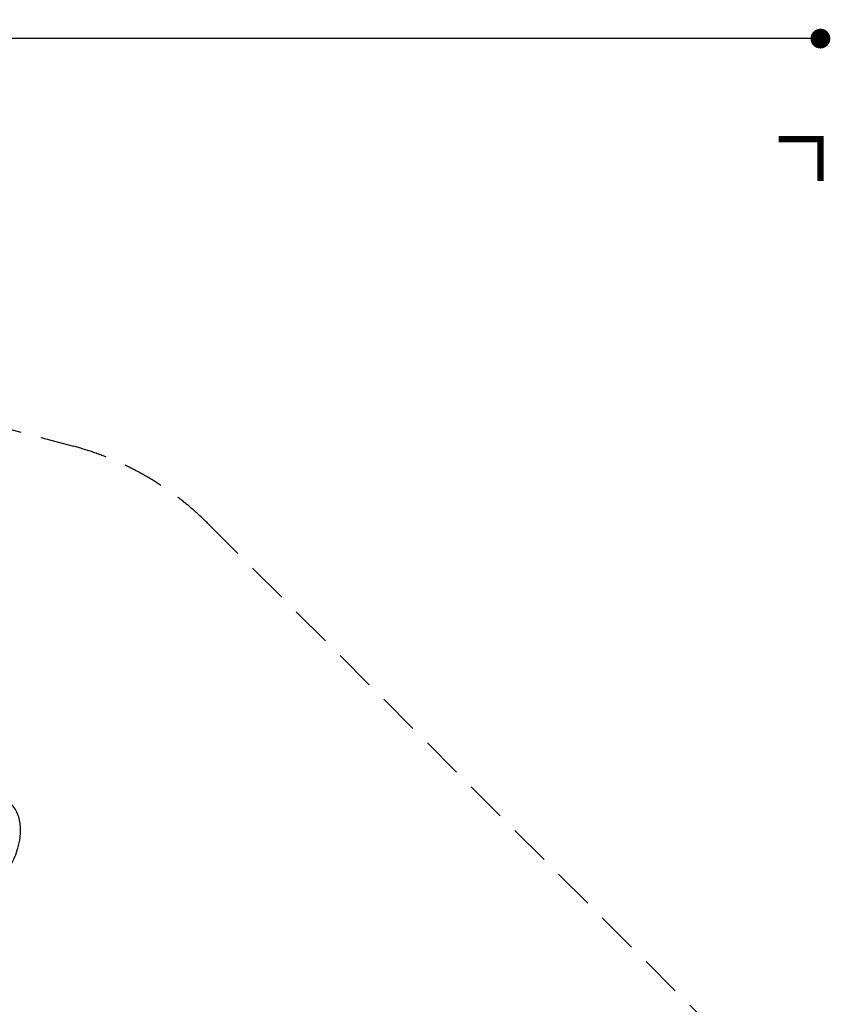
# Model space of a CAD drawing. Extents: x -3974 to 17668, y -5134 to 6849.
# Drawn here: x 12752 to 17668, y 878 to 6849 of the extents above; entities that cross this region are included whole.
import ezdxf

# ---------------------------------------------------------------- set-up
doc = ezdxf.new("R2010")
doc.units = 0
doc.header["$LTSCALE"] = 500
doc.header["$MEASUREMENT"] = 0
doc.linetypes.add('DASHED', pattern=[0.75, 0.5, -0.25])
doc.layers.get('0').update_dxf_attribs({"linetype": 'CONTINUOUS'})
doc.layers.get('Defpoints').update_dxf_attribs({"linetype": 'CONTINUOUS'})
for name, color, linetype in [('PW_DIMS_ASTM', 30, 'CONTINUOUS'), ('PW_FallZone_ASTM', 30, 'DASHED'), ('PW_SITE', 7, 'CONTINUOUS')]:
    doc.layers.add(name, color=color, linetype=linetype)
doc.styles.get("Standard").update_dxf_attribs({"font": 'tahoma.ttf', "width": 0.9})
doc.dimstyles.new('PW_Metric', dxfattribs={"dimtxt": 175, "dimasz": 120, "dimexe": 50, "dimexo": 100, "dimgap": 80, "dimtad": 0, "dimtih": 1, "dimtoh": 1, "dimlfac": 0.001, "dimrnd": 0.01, "dimzin": 0, "dimtxsty": 'Standard', "dimblk": 'DOT', "dimcen": 0.09, "dimse1": 1, "dimse2": 1, "dimadec": 0, "dimazin": 0, "dimtfac": 1, "dimtofl": 0, "dimtmove": 0, "dimatfit": 3, "dimfxl": 1, "dimtolj": 1, "dimtzin": 0, "dimarcsym": 0})

# ---------------------------------------------------------------- blocks, each defined once
blk = doc.blocks.new('_Dot')
at = {"color": 0, "linetype": 'ByBlock', "lineweight": -2}
blk.add_line((-0.5, 0), (-1, 0), dxfattribs=at)
at = {"color": 0, "linetype": 'ByBlock', "const_width": 0.5}
blk.add_lwpolyline([(-0.25, 0, 1), (0.25, 0, 1)], format="xyb", close=True, dxfattribs=at)
blk = doc.blocks.new('*D9')
at = {"layer": 'Defpoints', "color": 0, "transparency": 16777216}
for p in [(17608.2, 6734.7), (-2969.7, 3128.5), (17608.2, -677.7)]:
    blk.add_point(p, dxfattribs=at)
at = {"layer": 'PW_DIMS_ASTM', "color": 0, "lineweight": -2, "transparency": 16777216}
for p, q in [((-2849.7, 6734.7), (6900.2, 6734.7)), ((17488.2, 6734.7), (7738.3, 6734.7))]:
    blk.add_line(p, q, dxfattribs=at)
at = {"layer": 'PW_DIMS_ASTM', "color": 0, "lineweight": -2, "transparency": 16777216, "xscale": 120, "yscale": 120, "zscale": 120, "rotation": 180}
blk.add_blockref('_Dot', (-2969.7, 6734.7), dxfattribs=at)
at = {"layer": 'PW_DIMS_ASTM', "color": 0, "lineweight": -2, "transparency": 16777216, "xscale": 120, "yscale": 120, "zscale": 120}
blk.add_blockref('_Dot', (17608.2, 6734.7), dxfattribs=at)
at = {"layer": 'PW_DIMS_ASTM', "color": 0, "transparency": 16777216, "insert": (7319.2, 6734.7), "char_height": 175, "attachment_point": 5}
blk.add_mtext('\\A1;20,58M', dxfattribs=at)

msp = doc.modelspace()

# ---------------------------------------------------------------- linework, layer by layer
at = {"layer": 'PW_FallZone_ASTM'}
msp.add_lwpolyline([(3754.1, 6125.062), (5886.644, 6125.062, -0.06554346), (6359.973, 6062.747), (13079.25, 4262.322, -0.1316525), (13899.079, 3788.994), (17072.567, 615.505, -0.19891237), (17608.21, -677.652), (17608.21, -2947.225, -0.19891237), (17072.567, -4240.381), (16823.054, -4489.895, -0.19891237), (15529.897, -5025.538), (14425.477, -5025.538, -0.08748866), (13799.991, -4915.248), (8094.355, -2838.567, -0.08748866), (7544.312, -2520.999), (5690.756, -965.681, 0.38887873), (5279.308, -983.645)], format="xyb", dxfattribs=at)
at = {"layer": 'PW_FallZone_ASTM', "linetype": 'Continuous', "const_width": 38.1}
msp.add_lwpolyline([(17608.21, 5871.062), (17608.21, 6125.062), (17354.21, 6125.062)], dxfattribs=at)
at = {"layer": 'PW_SITE', "elevation": 0.104}
msp.add_lwpolyline([(12607.727, 1603.425, 0.11201098), (12630.681, 1626.453, 0.01269753), (12645.828, 1643.664, 0.04853183), (12698.28, 1721.389, 0.05582034), (12741.334, 1825.972, 0.04002637), (12754.277, 1889.705, 0.06315186), (12754.432, 1975.362, 0.08861631), (12730.797, 2051.955, 0.10139824), (12688.256, 2104.032, 0.10408406), (12607.727, 2143.155, 0.13790093), (12480.727, 2143.108, 0.15381604), (12378.894, 2083.273, 0.18191538), (12331.544, 1933.336, 0.08241997), (12354.615, 1801.929, 0.02575558), (12374.521, 1752.422, 0.14625666), (12399.064, 1705.776, 0.04728862), (12450.615, 1634.368, 0.07542807), (12480.717, 1606.981, 1.54017725)], format="xyb", dxfattribs=at)

# ---------------------------------------------------------------- dimensions: what is measured, and where the dimension line sits
at = {"layer": 'PW_DIMS_ASTM'}
dim = msp.add_linear_dim(base=(17608.21, 6734.662), p1=(-2969.729, 3128.503), p2=(17608.21, -677.652), dimstyle='PW_Metric', override={"dimpost": 'M\\X'}, dxfattribs=at)
dim.commit()
dim.dimension.update_dxf_attribs({"geometry": '*D9', "text_midpoint": (7319.241, 6734.662)})

doc.saveas('drawing.dxf')
